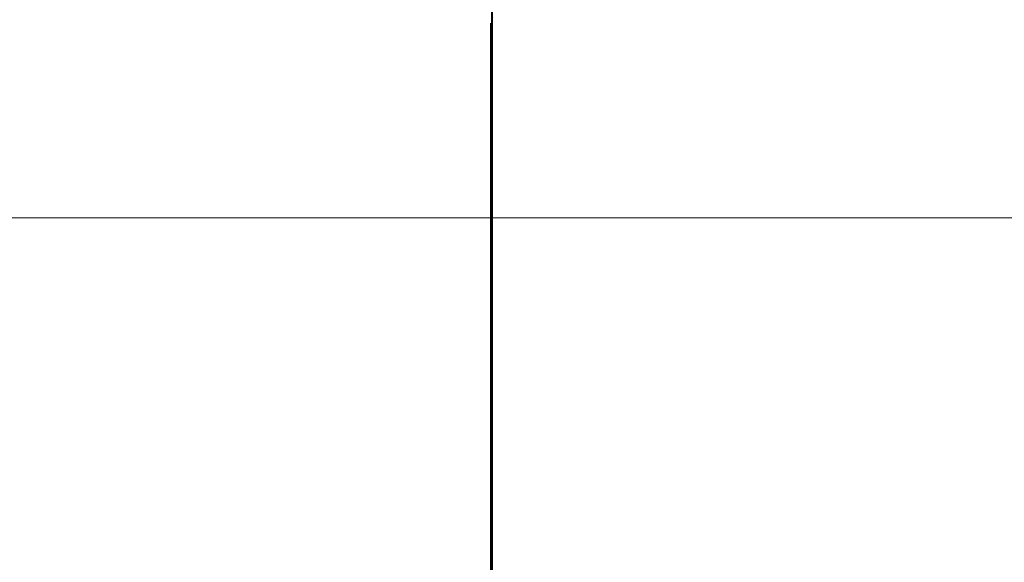
# Model space of a CAD drawing. Extents: x 0 to 420, y 0 to 297.
# Drawn here: x 87 to 105, y 83 to 93 of the extents above; entities that cross this region are included whole.
import ezdxf

# ---------------------------------------------------------------- set-up
doc = ezdxf.new("R2010")
doc.units = 0
doc.linetypes.add('DASHED', pattern=[0.75, 0.5, -0.25])
doc.layers.get('0').update_dxf_attribs({"linetype": 'CONTINUOUS'})
doc.layers.add('DD0', color=7, linetype='CONTINUOUS')
doc.layers.add('M0', color=3, linetype='CONTINUOUS')
doc.styles.get("Standard").update_dxf_attribs({"font": 'txt', "bigfont": 'BIGFONT'})
doc.dimstyles.new('LEADSTYL', dxfattribs={"dimtxt": 3.2, "dimasz": 3, "dimexe": 0.18, "dimexo": 0.0625, "dimgap": 1, "dimtad": 0, "dimtih": 1, "dimtoh": 1, "dimdec": 4, "dimzin": 0, "dimdsep": 46, "dimtxsty": 'STANDARD', "dimblk1": 'OPEN', "dimblk2": 'OPEN', "dimsah": 1, "dimcen": 0.09, "dimadec": 0, "dimazin": 0, "dimtfac": 1, "dimtdec": 4, "dimtofl": 0, "dimtmove": 0, "dimatfit": 3, "dimfxl": 1, "dimtolj": 1, "dimtzin": 0, "dimarcsym": 0})

# ---------------------------------------------------------------- blocks, each defined once
blk = doc.blocks.new('_OPEN')
at = {"color": 0, "lineweight": 13}
for p, q in [((-0.965926, 0.258819), (0, 0)), ((0, 0), (-1, 0)), ((0, 0), (-0.965926, -0.258819))]:
    blk.add_line(p, q, dxfattribs=at)

msp = doc.modelspace()

# ---------------------------------------------------------------- linework, layer by layer
at = {"layer": 'M0', "color": 2, "linetype": 'CONTINUOUS', "lineweight": 13}
for p, q in [((95.705399, 123.326864), (95.705399, 92.663864)), ((95.720399, 106.943864), (95.720399, 75.953864)), ((95.690399, 92.663864), (95.690399, 75.953864)), ((95.705399, 92.663864), (95.705399, 75.953864))]:
    msp.add_line(p, q, dxfattribs=at)
at = {"layer": 'M0', "color": 2, "linetype": 'DASHED', "lineweight": 13}
msp.add_line((95.705399, 92.663864), (95.705399, 75.953864), dxfattribs=at)
at = {"layer": 'M0', "linetype": 'CONTINUOUS', "lineweight": 13}
msp.add_line((106.72325, 89.248637), (77.57121, 89.248637), dxfattribs=at)

# ---------------------------------------------------------------- leaders
at = {"layer": 'DD0'}
msp.add_leader([(116.673836, 89.248634), (66.08815, 56.190216)], dimstyle='LEADSTYL', override={"dimldrblk": 'OPEN', "dimlwd": 13, "dimlwe": 13}, dxfattribs=at)

doc.saveas('drawing.dxf')
